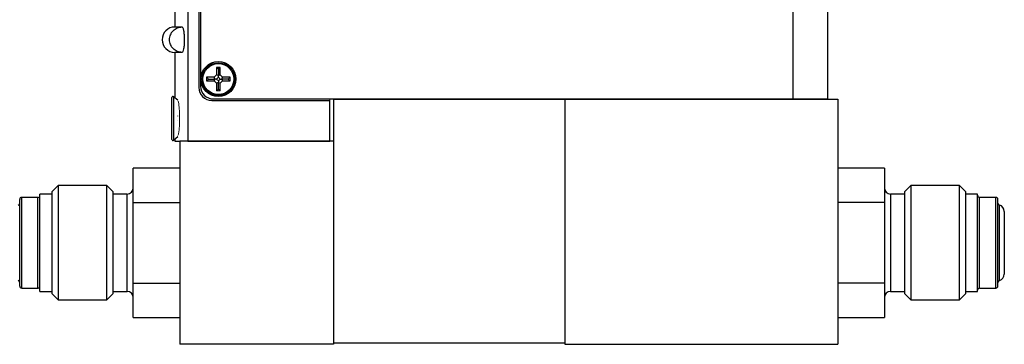
# Model space of a CAD drawing. Units: inches. Extents: x 1.47 to 10.15, y 0.86 to 6.85.
# Drawn here: x 3.1 to 5.53, y 2.67 to 3.47 of the extents above; entities that cross this region are included whole.
import ezdxf

# ---------------------------------------------------------------- set-up
doc = ezdxf.new("R2010")
doc.units = ezdxf.units.IN
doc.header["$MEASUREMENT"] = 0

msp = doc.modelspace()

# ---------------------------------------------------------------- linework, layer by layer
at = {"color": 7, "linetype": 'Continuous', "lineweight": 25}
for p, q in [((5.006, 5.1358), (5.006, 3.2703)), ((5.091, 5.1358), (5.091, 3.2703)), ((3.515, 5.0023), (3.515, 3.1663)), ((3.5425, 5.0038), (3.5425, 3.2983)), ((3.5465, 5.0008), (3.5465, 3.3018)), ((3.4832, 3.5101), (3.4832, 3.4476)), ((3.4832, 3.4476), (3.501, 3.4476)), ((3.4832, 3.3851), (3.4832, 3.2732)), ((3.501, 3.3851), (3.4832, 3.3851)), ((3.5948, 3.3482), (3.5861, 3.3482)), ((3.5861, 3.3482), (3.5861, 3.3298)), ((3.5905, 3.3439), (3.5861, 3.3482)), ((3.5905, 3.3439), (3.5948, 3.3482)), ((3.5948, 3.3298), (3.5948, 3.3482)), ((3.58, 3.3237), (3.5615, 3.3237)), ((3.5861, 3.3298), (3.58, 3.3237)), ((3.5818, 3.3193), (3.58, 3.3237)), ((3.5905, 3.328), (3.5861, 3.3298)), ((3.5905, 3.3439), (3.5905, 3.328)), ((3.5905, 3.328), (3.5948, 3.3298)), ((3.5905, 3.3238), (3.5905, 3.328)), ((3.6009, 3.3237), (3.5948, 3.3298)), ((3.5991, 3.3193), (3.6009, 3.3237)), ((3.6194, 3.3237), (3.6009, 3.3237)), ((3.5615, 3.315), (3.58, 3.315)), ((3.5653, 3.3193), (3.5653, 3.3199)), ((3.5653, 3.3188), (3.5653, 3.3193)), ((3.5659, 3.3193), (3.5818, 3.3193)), ((3.5818, 3.3193), (3.58, 3.315)), ((3.58, 3.315), (3.5861, 3.3089)), ((3.586, 3.3193), (3.5818, 3.3193)), ((3.5905, 3.3107), (3.5861, 3.3089)), ((3.5861, 3.3089), (3.5861, 3.2904)), ((3.5905, 3.3148), (3.5905, 3.3107)), ((3.5905, 3.3107), (3.5948, 3.3089)), ((3.5905, 3.2947), (3.5905, 3.3107)), ((3.5948, 3.3089), (3.6009, 3.315)), ((3.5948, 3.2904), (3.5948, 3.3089)), ((3.595, 3.3193), (3.5991, 3.3193)), ((3.615, 3.3193), (3.5991, 3.3193)), ((3.5991, 3.3193), (3.6009, 3.315)), ((3.6009, 3.315), (3.6194, 3.315)), ((3.4902, 3.267), (3.4801, 3.2758)), ((3.476, 3.1707), (3.476, 3.274)), ((3.4909, 3.266), (3.4909, 3.266)), ((3.491, 3.266), (3.491, 3.266)), ((3.574, 3.2668), (3.865, 3.2668)), ((3.578, 3.2703), (5.006, 3.2703)), ((3.865, 3.1663), (3.865, 3.2668)), ((3.8737, 3.2698), (4.4437, 3.2698)), ((3.8737, 3.2698), (3.8737, 2.6698)), ((4.4437, 3.2698), (5.1162, 3.2698)), ((4.4437, 3.2698), (4.4437, 2.6663)), ((5.1162, 3.2698), (5.1162, 2.6663)), ((3.4909, 3.2285), (3.491, 3.2285)), ((3.491, 3.2282), (3.491, 3.2285)), ((3.491, 3.2161), (3.4909, 3.2161)), ((3.491, 3.2161), (3.491, 3.2164)), ((3.4801, 3.1688), (3.4902, 3.1776)), ((3.4909, 3.1786), (3.4909, 3.1786)), ((3.491, 3.1786), (3.491, 3.1787)), ((3.4832, 3.1715), (3.4832, 3.1663)), ((3.4832, 3.1663), (3.4957, 3.1663)), ((3.8737, 3.1663), (3.4957, 3.1663)), ((3.4957, 3.1663), (3.4957, 2.6663)), ((3.515, 3.1663), (3.865, 3.1663)), ((3.8737, 3.1663), (3.8737, 2.6663)), ((3.4957, 3.1003), (3.3807, 3.1003)), ((3.3807, 3.0155), (3.3807, 3.1003)), ((5.2312, 3.1003), (5.1162, 3.1003)), ((5.2312, 3.1003), (5.2312, 3.0155)), ((3.1957, 3.0571), (3.1807, 3.0421)), ((3.3157, 3.0571), (3.1957, 3.0571)), ((3.1957, 3.0571), (3.1957, 2.7756)), ((3.3307, 3.0421), (3.3157, 3.0571)), ((3.3157, 2.9163), (3.3157, 3.0571)), ((5.2962, 3.0571), (5.2812, 3.0421)), ((5.4162, 3.0571), (5.2962, 3.0571)), ((5.2962, 3.0571), (5.2962, 2.7756)), ((5.4312, 3.0421), (5.4162, 3.0571)), ((5.4162, 2.9163), (5.4162, 3.0571)), ((3.1807, 3.0363), (3.151, 3.0363)), ((3.151, 2.9163), (3.151, 3.0363)), ((3.1807, 2.7906), (3.1807, 3.0421)), ((3.3307, 3.0421), (3.3307, 2.9163)), ((3.3657, 3.0363), (3.3307, 3.0363)), ((5.2812, 3.0363), (5.2462, 3.0363)), ((5.2812, 2.7906), (5.2812, 3.0421)), ((5.4312, 3.0421), (5.4312, 2.7906)), ((5.4609, 3.0363), (5.4312, 3.0363)), ((5.4609, 2.7963), (5.4609, 3.0363)), ((3.101, 2.9163), (3.101, 3.0231)), ((3.146, 3.0281), (3.106, 3.0281)), ((3.3807, 2.8172), (3.3807, 3.0155)), ((3.3807, 3.0155), (3.4957, 3.0155)), ((5.2312, 3.0155), (5.1162, 3.0155)), ((5.2312, 3.0155), (5.2312, 2.8172)), ((5.5059, 3.0281), (5.4659, 3.0281)), ((5.5109, 2.8096), (5.5109, 3.0231)), ((5.5267, 2.9936), (5.5267, 2.8391)), ((3.101, 2.8096), (3.101, 2.9163)), ((3.151, 2.7963), (3.151, 2.9163)), ((3.3157, 2.7756), (3.3157, 2.9163)), ((3.3307, 2.9163), (3.3307, 2.7906)), ((5.4162, 2.7756), (5.4162, 2.9163)), ((3.3807, 2.7323), (3.3807, 2.8172)), ((3.3807, 2.8172), (3.4957, 2.8172)), ((5.2312, 2.8172), (5.1162, 2.8172)), ((5.2312, 2.8172), (5.2312, 2.7323)), ((3.106, 2.8046), (3.146, 2.8046)), ((3.151, 2.7963), (3.1807, 2.7963)), ((3.1807, 2.7906), (3.1957, 2.7756)), ((3.3157, 2.7756), (3.3307, 2.7906)), ((3.3307, 2.7963), (3.3657, 2.7963)), ((5.2462, 2.7963), (5.2812, 2.7963)), ((5.2812, 2.7906), (5.2962, 2.7756)), ((5.4162, 2.7756), (5.4312, 2.7906)), ((5.4312, 2.7963), (5.4609, 2.7963)), ((5.4659, 2.8046), (5.5059, 2.8046)), ((3.1957, 2.7756), (3.3157, 2.7756)), ((5.2962, 2.7756), (5.4162, 2.7756)), ((3.3807, 2.7323), (3.4957, 2.7323)), ((5.1162, 2.7323), (5.2312, 2.7323)), ((3.8737, 2.6698), (4.4437, 2.6698)), ((3.8737, 2.6663), (3.4957, 2.6663)), ((4.4437, 2.6663), (5.1162, 2.6663))]:
    msp.add_line(p, q, dxfattribs=at)
at = {"color": 144, "linetype": 'Continuous', "lineweight": 18}
for p, q in [((3.5065, 3.4157), (3.5065, 3.417)), ((3.5615, 3.3237), (3.5615, 3.315)), ((3.5659, 3.3193), (3.5615, 3.3237)), ((3.5905, 3.3238), (3.586, 3.3193)), ((3.595, 3.3193), (3.5905, 3.3238)), ((3.615, 3.3193), (3.6194, 3.3237)), ((3.6194, 3.315), (3.6194, 3.3237)), ((3.5659, 3.3193), (3.5615, 3.315)), ((3.586, 3.3193), (3.5905, 3.3148)), ((3.5905, 3.3148), (3.595, 3.3193)), ((3.615, 3.3193), (3.6194, 3.315)), ((3.5905, 3.2947), (3.5861, 3.2904)), ((3.5861, 3.2904), (3.5948, 3.2904)), ((3.5905, 3.2947), (3.5948, 3.2904)), ((3.865, 3.2703), (3.865, 3.2668)), ((4.4437, 3.2698), (4.4437, 2.6698)), ((5.006, 3.2703), (5.091, 3.2703))]:
    msp.add_line(p, q, dxfattribs=at)
at = {"color": 8, "linetype": 'Continuous', "lineweight": 25}
for p, q in [((3.4801, 3.2758), (3.4801, 3.1688)), ((3.3657, 2.9163), (3.3657, 3.0363)), ((5.2462, 3.0363), (5.2462, 2.7963)), ((3.106, 2.9163), (3.106, 3.0281)), ((3.146, 2.9163), (3.146, 3.0281)), ((5.4659, 2.8046), (5.4659, 3.0281)), ((5.5059, 2.8046), (5.5059, 3.0281)), ((5.5147, 2.8238), (5.5147, 3.0089)), ((3.106, 2.8046), (3.106, 2.9163)), ((3.146, 2.8046), (3.146, 2.9163)), ((3.3657, 2.7963), (3.3657, 2.9163))]:
    msp.add_line(p, q, dxfattribs=at)
at = {"color": 7, "linetype": 'Continuous', "lineweight": 25, "flags": 128}
for points in [[(3.6156, 3.3199), (3.6156, 3.3193), (3.6156, 3.3188)], [(3.591, 3.2942), (3.5905, 3.2942), (3.5899, 3.2942)]]:
    msp.add_lwpolyline(points, dxfattribs=at)
at = {"color": 7, "linetype": 'Continuous', "lineweight": 25}
for radius in [0.043, 0.0403, 0.0381]:
    msp.add_circle((3.5905, 3.3193), radius, dxfattribs=at)
for centre, radius, start, end in [((3.4832, 3.4163), 0.0312, 90, 270), ((3.578, 3.3018), 0.0315, 180, 270), ((3.4785, 3.274), 0.0025, 49, 180), ((3.574, 3.2983), 0.0315, 180, 270), ((3.4785, 3.1707), 0.0025, 180, 311), ((3.146, 3.0331), 0.005, 270, 0), ((3.3657, 3.0513), 0.015, 270, 0), ((5.2462, 3.0513), 0.015, 180, 270), ((5.4659, 3.0331), 0.005, 180, 270), ((3.096, 3.0137), 0.005, 283.9434, 0), ((3.106, 3.0231), 0.005, 90, 180), ((5.5059, 3.0231), 0.005, 0, 90), ((5.5159, 3.0137), 0.005, 180, 256.0566), ((5.5109, 2.9936), 0.0158, 0, 76.0566), ((5.5109, 2.8391), 0.0158, 283.9434, 0), ((3.096, 2.8189), 0.005, 0, 76.0566), ((5.5159, 2.8189), 0.005, 103.9434, 180), ((3.106, 2.8096), 0.005, 180, 270), ((3.146, 2.7996), 0.005, 0, 90), ((3.3657, 2.7813), 0.015, 0, 90), ((5.2462, 2.7813), 0.015, 90, 180), ((5.4659, 2.7996), 0.005, 90, 180), ((5.5059, 2.8096), 0.005, 270, 0)]:
    msp.add_arc(centre, radius, start, end, dxfattribs=at)
for points, knots in [([(3.501, 3.3851), (3.4969, 3.3851), (3.4929, 3.3859), (3.4873, 3.3882), (3.4855, 3.3892), (3.4822, 3.3915), (3.4806, 3.3928), (3.4763, 3.3971), (3.4741, 3.4006), (3.471, 3.4081), (3.4702, 3.4122), (3.4702, 3.4184), (3.4704, 3.4204), (3.4711, 3.4244), (3.4717, 3.4264), (3.4733, 3.4302), (3.4742, 3.432), (3.4765, 3.4354), (3.4778, 3.437), (3.482, 3.4413), (3.4854, 3.4436), (3.4929, 3.4467), (3.4969, 3.4476), (3.501, 3.4476)], [0, 0, 0, 0, 0.125, 0.125, 0.1875, 0.1875, 0.25, 0.25, 0.375, 0.375, 0.5, 0.5, 0.5625, 0.5625, 0.625, 0.625, 0.6875, 0.6875, 0.75, 0.75, 0.875, 0.875, 1, 1, 1, 1]), ([(3.501, 3.4476), (3.5013, 3.4476), (3.5016, 3.4474), (3.5023, 3.4466), (3.5027, 3.446), (3.5033, 3.4445), (3.5036, 3.4435), (3.5042, 3.4413), (3.5045, 3.44), (3.5053, 3.4358), (3.5057, 3.4324), (3.5063, 3.425), (3.5065, 3.421), (3.5065, 3.417)], [0, 0, 0, 0, 0.125, 0.125, 0.25, 0.25, 0.375, 0.375, 0.5, 0.5, 0.75, 0.75, 1, 1, 1, 1]), ([(3.5065, 3.4157), (3.5065, 3.4137), (3.5064, 3.4117), (3.5063, 3.4078), (3.5062, 3.4058), (3.5059, 3.4021), (3.5057, 3.4004), (3.5053, 3.397), (3.505, 3.3955), (3.5043, 3.3912), (3.5036, 3.3889), (3.5023, 3.3859), (3.5016, 3.3851), (3.501, 3.3851)], [0, 0, 0, 0, 0.125, 0.125, 0.25, 0.25, 0.375, 0.375, 0.5, 0.5, 0.75, 0.75, 1, 1, 1, 1])]:
    msp.add_open_spline(points, degree=3, knots=knots, dxfattribs=at)
at = {"color": 144, "linetype": 'Continuous', "lineweight": 18}
for points, knots in [([(3.5065, 3.417), (3.5064, 3.417), (3.5064, 3.417), (3.5064, 3.417), (3.5064, 3.4169), (3.5063, 3.4169), (3.5062, 3.4168), (3.5062, 3.4167), (3.5062, 3.4167), (3.5061, 3.4166), (3.5061, 3.4165), (3.5061, 3.4164), (3.5061, 3.4163), (3.5061, 3.4163), (3.5061, 3.4162), (3.5061, 3.4162), (3.5061, 3.4161), (3.5061, 3.416), (3.5062, 3.4159), (3.5062, 3.4159), (3.5063, 3.4158), (3.5064, 3.4157), (3.5064, 3.4157), (3.5064, 3.4157), (3.5065, 3.4157)], [0, 0, 0, 0, 0.00000152047, 0.00000152047, 0.00000152047, 0.00001449365, 0.00001449365, 0.00001449365, 0.00002746511, 0.00002746511, 0.00002746511, 0.00004043668, 0.00004043668, 0.00004043668, 0.00004848435, 0.00004848435, 0.00004848435, 0.00006146014, 0.00006146014, 0.00006146014, 0.00007443966, 0.00007443966, 0.00007443966, 0.00008079464, 0.00008079464, 0.00008079464, 0.00008079464]), ([(3.491, 3.2648), (3.491, 3.2647), (3.4916, 3.2642), (3.4927, 3.2587), (3.4941, 3.2486), (3.495, 3.235), (3.4952, 3.2201), (3.4948, 3.2054), (3.4937, 3.1927), (3.4923, 3.1836), (3.4914, 3.1812), (3.491, 3.1801)], [0, 0, 0, 0, 0.011208, 0.13723, 0.264225, 0.391813, 0.519352, 0.646634, 0.773965, 0.901561, 1, 1, 1, 1])]:
    msp.add_open_spline(points, degree=3, knots=knots, dxfattribs=at)
at = {"color": 7, "linetype": 'Continuous', "lineweight": 25}
for points in [[(3.491, 3.2282), (3.4909, 3.2283), (3.4909, 3.2284), (3.4909, 3.2285)], [(3.4909, 3.2161), (3.4909, 3.2162), (3.4909, 3.2163), (3.491, 3.2164)]]:
    msp.add_open_spline(points, degree=3, dxfattribs=at)

doc.saveas('drawing.dxf')
